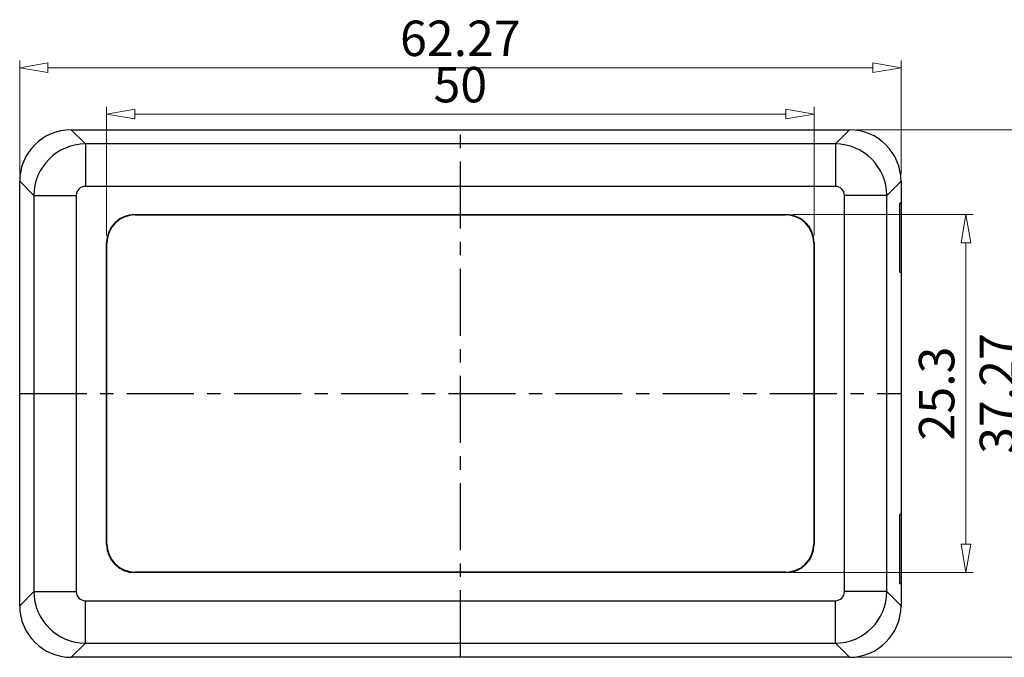
# Model space of a CAD drawing. Units: millimetres. Extents: x -299 to -142, y 1046 to 1157.
# Drawn here: x -291 to -221, y 1112 to 1157 of the extents above; entities that cross this region are included whole.
import ezdxf

# ---------------------------------------------------------------- set-up
doc = ezdxf.new("R2010")
doc.units = ezdxf.units.MM
doc.linetypes.add('CENTER', pattern=[50.8, 31.75, -6.35, 6.35, -6.35])
doc.layers.add('06___PRT_ALL_SURFS', color=7, linetype='Continuous')
doc.layers.add('dim', color=82, linetype='Continuous', lineweight=9)
doc.styles.add('wuwei', font='SimSun.ttf', dxfattribs={"width": 0.8, "oblique": 10})
doc.dimstyles.new('wuwei', dxfattribs={"dimtxt": 2.5, "dimasz": 1.5, "dimexe": 0.3, "dimexo": 0.3, "dimgap": 0.5, "dimtad": 1, "dimdsep": 46, "dimtxsty": 'wuwei', "dimblk": 'CLOSEDBLANK', "dimcen": 0, "dimclrd": 42, "dimclre": 40, "dimclrt": 74, "dimazin": 2, "dimtfac": 1, "dimtofl": 0, "dimtmove": 0, "dimatfit": 3, "dimfxl": 1, "dimlwd": 5, "dimlwe": 5, "dimarcsym": 0})

# ---------------------------------------------------------------- blocks, each defined once
blk = doc.blocks.new('_ClosedBlank')
at = {"color": 0, "linetype": 'ByBlock', "lineweight": -2}
for p, q in [((-1, 0.167), (0, 0)), ((-1, 0.167), (-1, -0.167)), ((0, 0), (-1, -0.167))]:
    blk.add_line(p, q, dxfattribs=at)
blk = doc.blocks.new('*D19')
at = {"layer": 'Defpoints', "color": 0}
for p in [(-232.302, 1148.947), (-219.779, 1148.947), (-232.302, 1111.677)]:
    blk.add_point(p, dxfattribs=at)
at = {"layer": 'dim', "color": 40, "lineweight": 5}
for p, q in [((-231.802, 1148.947), (-219.279, 1148.947)), ((-231.802, 1111.677), (-219.279, 1111.677))]:
    blk.add_line(p, q, dxfattribs=at)
at = {"layer": 'dim', "color": 42, "lineweight": 5}
blk.add_line((-219.779, 1113.677), (-219.779, 1146.947), dxfattribs=at)
at = {"layer": 'dim', "color": 42, "lineweight": 5, "xscale": 2, "yscale": 2, "zscale": 2}
for p, rotation in [((-219.779, 1148.947), 90), ((-219.779, 1111.677), 270)]:
    blk.add_blockref('_ClosedBlank', p, dxfattribs=dict(at, rotation=rotation))
at = {"layer": 'dim', "color": 74, "insert": (-221.529, 1130.312), "char_height": 2.5, "attachment_point": 5, "rotation": 90, "style": 'wuwei'}
blk.add_mtext('37.27', dxfattribs=at)
blk = doc.blocks.new('*D20')
at = {"layer": 'Defpoints', "color": 0}
for p in [(-236.799, 1142.962), (-236.799, 1117.662), (-224.076, 1117.662)]:
    blk.add_point(p, dxfattribs=at)
at = {"layer": 'dim', "color": 40, "lineweight": 5}
for p, q in [((-236.299, 1142.962), (-223.576, 1142.962)), ((-236.299, 1117.662), (-223.576, 1117.662))]:
    blk.add_line(p, q, dxfattribs=at)
at = {"layer": 'dim', "color": 42, "lineweight": 5}
blk.add_line((-224.076, 1140.962), (-224.076, 1119.662), dxfattribs=at)
at = {"layer": 'dim', "color": 42, "lineweight": 5, "xscale": 2, "yscale": 2, "zscale": 2}
for p, rotation in [((-224.076, 1142.962), 90), ((-224.076, 1117.662), 270)]:
    blk.add_blockref('_ClosedBlank', p, dxfattribs=dict(at, rotation=rotation))
at = {"layer": 'dim', "color": 74, "insert": (-225.825, 1130.312), "char_height": 2.5, "attachment_point": 5, "rotation": 90, "style": 'wuwei'}
blk.add_mtext('25.3', dxfattribs=at)
blk = doc.blocks.new('*D21')
at = {"layer": 'Defpoints', "color": 0}
for p in [(-228.667, 1153.331), (-290.937, 1145.312), (-228.667, 1145.312)]:
    blk.add_point(p, dxfattribs=at)
at = {"layer": 'dim', "color": 40, "lineweight": 5}
for p, q in [((-290.937, 1145.811), (-290.937, 1153.831)), ((-228.667, 1145.811), (-228.667, 1153.831))]:
    blk.add_line(p, q, dxfattribs=at)
at = {"layer": 'dim', "color": 42, "lineweight": 5}
blk.add_line((-288.937, 1153.331), (-230.667, 1153.331), dxfattribs=at)
at = {"layer": 'dim', "color": 42, "lineweight": 5, "xscale": 2, "yscale": 2, "zscale": 2, "rotation": 180}
blk.add_blockref('_ClosedBlank', (-290.937, 1153.331), dxfattribs=at)
at = {"layer": 'dim', "color": 42, "lineweight": 5, "xscale": 2, "yscale": 2, "zscale": 2}
blk.add_blockref('_ClosedBlank', (-228.667, 1153.331), dxfattribs=at)
at = {"layer": 'dim', "color": 74, "insert": (-259.802, 1155.081), "char_height": 2.5, "attachment_point": 5, "style": 'wuwei'}
blk.add_mtext('62.27', dxfattribs=at)
blk = doc.blocks.new('*D22')
at = {"layer": 'Defpoints', "color": 0}
for p in [(-234.802, 1150.058), (-284.802, 1140.965), (-234.802, 1140.965)]:
    blk.add_point(p, dxfattribs=at)
at = {"layer": 'dim', "color": 40, "lineweight": 5}
for p, q in [((-284.802, 1141.464), (-284.802, 1150.558)), ((-234.802, 1141.464), (-234.802, 1150.558))]:
    blk.add_line(p, q, dxfattribs=at)
at = {"layer": 'dim', "color": 42, "lineweight": 5}
blk.add_line((-282.802, 1150.058), (-236.802, 1150.058), dxfattribs=at)
at = {"layer": 'dim', "color": 42, "lineweight": 5, "xscale": 2, "yscale": 2, "zscale": 2, "rotation": 180}
blk.add_blockref('_ClosedBlank', (-284.802, 1150.058), dxfattribs=at)
at = {"layer": 'dim', "color": 42, "lineweight": 5, "xscale": 2, "yscale": 2, "zscale": 2}
blk.add_blockref('_ClosedBlank', (-234.802, 1150.058), dxfattribs=at)
at = {"layer": 'dim', "color": 74, "insert": (-259.802, 1151.808), "char_height": 2.5, "attachment_point": 5, "style": 'wuwei'}
blk.add_mtext('50', dxfattribs=at)

msp = doc.modelspace()

# ---------------------------------------------------------------- linework, layer by layer
at = {"color": 7, "linetype": 'Continuous'}
for p, q in [((-286.298, 1147.943), (-287.302, 1148.947)), ((-287.302, 1148.947), (-232.302, 1148.947)), ((-233.306, 1147.943), (-232.302, 1148.947)), ((-286.298, 1147.943), (-286.298, 1144.947)), ((-233.306, 1147.943), (-286.298, 1147.943)), ((-233.306, 1147.943), (-233.306, 1144.947)), ((-290.937, 1115.312), (-290.937, 1145.312)), ((-289.933, 1144.308), (-290.937, 1145.312)), ((-229.671, 1144.308), (-228.667, 1145.312)), ((-228.667, 1145.312), (-228.667, 1115.312)), ((-233.306, 1144.947), (-286.298, 1144.947)), ((-289.933, 1144.308), (-289.933, 1116.316)), ((-289.933, 1144.308), (-286.937, 1144.308)), ((-286.937, 1144.308), (-286.937, 1116.316)), ((-229.671, 1144.308), (-232.667, 1144.308)), ((-232.667, 1116.316), (-232.667, 1144.308)), ((-229.671, 1116.316), (-229.671, 1144.308)), ((-228.667, 1143.812), (-228.772, 1143.707)), ((-228.772, 1143.707), (-228.772, 1138.917)), ((-228.667, 1138.812), (-228.772, 1138.917)), ((-228.667, 1121.812), (-228.772, 1121.707)), ((-228.772, 1121.707), (-228.772, 1116.917)), ((-228.667, 1116.812), (-228.772, 1116.917)), ((-289.933, 1116.316), (-290.937, 1115.312)), ((-289.933, 1116.316), (-286.937, 1116.316)), ((-229.671, 1116.316), (-232.667, 1116.316)), ((-229.671, 1116.316), (-228.667, 1115.312)), ((-286.298, 1112.681), (-286.298, 1115.677)), ((-286.298, 1115.677), (-233.305, 1115.677)), ((-233.306, 1112.681), (-233.306, 1115.677)), ((-286.298, 1112.681), (-287.302, 1111.677)), ((-286.298, 1112.681), (-233.306, 1112.681)), ((-233.306, 1112.681), (-232.302, 1111.677)), ((-232.302, 1111.677), (-287.302, 1111.677))]:
    msp.add_line(p, q, dxfattribs=at)
at = {"color": 1, "linetype": 'CENTER', "ltscale": 0.149079}
for p, q in [((-259.802, 1111.677), (-259.802, 1148.947)), ((-290.937, 1130.312), (-228.667, 1130.312))]:
    msp.add_line(p, q, dxfattribs=at)
at = {"color": 7, "linetype": 'Continuous'}
for centre, radius, start, end in [((-286.288, 1144.298), 3.645, 90.14275, 179.85745), ((-233.316, 1144.298), 3.645, 0.14276, 89.85745), ((-286.298, 1144.308), 0.639, 89.96874, 180.03126), ((-233.306, 1144.308), 0.639, 359.96875, 90.03125), ((-286.288, 1116.325), 3.645, 180.14275, 269.85745), ((-286.298, 1116.316), 0.639, 179.96874, 270.03126), ((-233.316, 1116.325), 3.645, 270.14276, 359.85745), ((-233.306, 1116.316), 0.639, 270.04236, 0.03125)]:
    msp.add_arc(centre, radius, start, end, dxfattribs=at)
for centre, major_axis, start_param, end_param in [((-287.292, 1145.302), (2.581, -2.581), 2.357564, 3.925621), ((-232.312, 1145.302), (2.581, 2.581), -0.784029, 0.784029), ((-287.292, 1115.322), (2.581, 2.581), -3.925621, -2.357564), ((-232.312, 1115.322), (2.581, -2.581), -0.784029, 0.784029)]:
    msp.add_ellipse(centre, major_axis=major_axis, ratio=0.997265, start_param=start_param, end_param=end_param, dxfattribs=at)
at = {"layer": '06___PRT_ALL_SURFS', "color": 7, "linetype": 'Continuous'}
for p, q in [((-282.805, 1142.962), (-282.779, 1142.936)), ((-282.805, 1142.962), (-236.799, 1142.962)), ((-282.779, 1142.936), (-236.825, 1142.936)), ((-236.799, 1142.962), (-236.825, 1142.936)), ((-284.802, 1119.659), (-284.802, 1140.965)), ((-284.802, 1140.965), (-284.776, 1140.938)), ((-284.776, 1119.685), (-284.776, 1140.938)), ((-234.802, 1140.965), (-234.828, 1140.938)), ((-234.828, 1140.938), (-234.828, 1119.685)), ((-234.802, 1140.965), (-234.802, 1119.659)), ((-284.802, 1119.659), (-284.776, 1119.685)), ((-234.802, 1119.659), (-234.828, 1119.685)), ((-282.805, 1117.662), (-282.779, 1117.688)), ((-236.799, 1117.662), (-282.805, 1117.662)), ((-236.825, 1117.688), (-282.779, 1117.688)), ((-236.799, 1117.662), (-236.825, 1117.688))]:
    msp.add_line(p, q, dxfattribs=at)
for centre, major_axis, start_param, end_param in [((-282.799, 1140.959), (-1.418, 1.418), -0.784029, 0.784029), ((-282.773, 1140.933), (1.418, -1.418), 2.357564, 3.925621), ((-236.831, 1140.933), (-1.418, -1.418), 2.357564, 3.925621), ((-236.805, 1140.959), (1.418, 1.418), -0.784029, 0.784029), ((-282.799, 1119.665), (1.418, 1.418), -3.925621, -2.357564), ((-282.773, 1119.691), (1.418, 1.418), 2.357564, 3.925621), ((-236.831, 1119.691), (-1.418, 1.418), 2.357564, 3.925621), ((-236.805, 1119.665), (-1.418, 1.418), -3.925621, -2.357564)]:
    msp.add_ellipse(centre, major_axis=major_axis, ratio=0.997265, start_param=start_param, end_param=end_param, dxfattribs=at)

# ---------------------------------------------------------------- dimensions: what is measured, and where the dimension line sits
at = {"layer": 'dim', "color": 7}
for base, p1, p2, picture, middle in [((-228.667, 1153.331), (-290.937, 1145.312), (-228.667, 1145.312), '*D21', (-259.802, 1155.081)), ((-234.802, 1150.058), (-284.802, 1140.965), (-234.802, 1140.965), '*D22', (-259.802, 1151.808))]:
    dim = msp.add_linear_dim(base=base, p1=p1, p2=p2, dimstyle='wuwei', override={"dimasz": 2, "dimexe": 0.49975, "dimexo": 0.49975, "dimgap": 0.49975}, dxfattribs=at)
    dim.commit()
    dim.dimension.update_dxf_attribs({"geometry": picture, "text_midpoint": middle})
for base, p1, p2, picture, middle in [((-219.779, 1148.947), (-232.302, 1111.677), (-232.302, 1148.947), '*D19', (-221.529, 1130.312)), ((-224.076, 1117.662), (-236.799, 1142.962), (-236.799, 1117.662), '*D20', (-225.825, 1130.312))]:
    dim = msp.add_linear_dim(base=base, p1=p1, p2=p2, angle=90, dimstyle='wuwei', override={"dimasz": 2, "dimexe": 0.49975, "dimexo": 0.49975, "dimgap": 0.49975}, dxfattribs=at)
    dim.commit()
    dim.dimension.update_dxf_attribs({"geometry": picture, "text_midpoint": middle})

doc.saveas('drawing.dxf')
